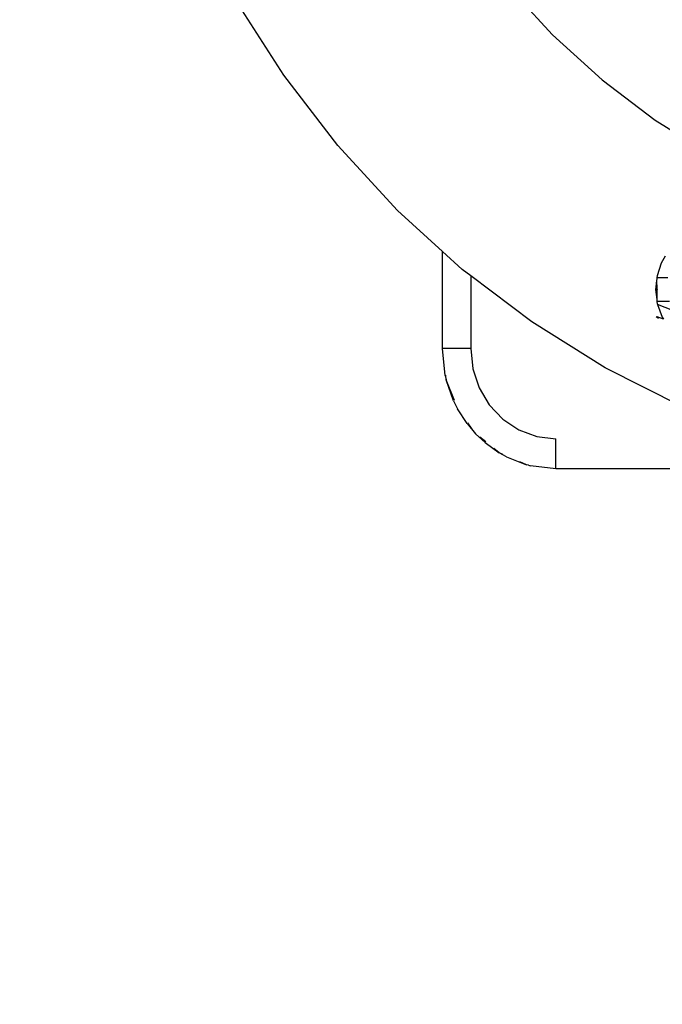
# Model space of a CAD drawing. Units: millimetres. Extents: x 1535 to 2662, y 521 to 942.
# Drawn here: x 2075 to 2086, y 618 to 635 of the extents above; entities that cross this region are included whole.
import ezdxf

# ---------------------------------------------------------------- set-up
doc = ezdxf.new("R2010")
doc.units = ezdxf.units.MM
doc.header["$LTSCALE"] = 50
doc.header["$PDSIZE"] = -1
doc.layers.add('VP-DIM', color=7, linetype='Continuous')
doc.layers.add('VP-EQ', color=7, linetype='Continuous', true_color=0x8a3492)
doc.dimstyles.get("Standard").update_dxf_attribs({"dimtxt": 14, "dimasz": 20, "dimexe": 20, "dimexo": 50, "dimgap": 20, "dimtad": 0, "dimdec": 0, "dimzin": 0, "dimdsep": 46, "dimtxsty": 'Standard', "dimcen": -0.09, "dimadec": 0, "dimazin": 0, "dimtfac": 1, "dimtdec": 4, "dimtofl": 0, "dimtmove": 0, "dimatfit": 3, "dimfxl": 70, "dimfxlon": 1, "dimtolj": 1, "dimtzin": 0, "dimarcsym": 0})

# ---------------------------------------------------------------- blocks, each defined once
blk = doc.blocks.new('*D15')
at = {"layer": 'Defpoints', "color": 0}
for p in [(2032.751, 781.014), (2221.202, 521.212), (2562.977, 521.212)]:
    blk.add_point(p, dxfattribs=at)
at = {"layer": 'VP-DIM', "color": 0, "lineweight": -2}
for p, q in [((2492.977, 781.014), (2582.977, 781.014)), ((2562.977, 761.014), (2562.977, 692.283)), ((2562.977, 541.212), (2562.977, 617.283)), ((2492.977, 521.212), (2582.977, 521.212))]:
    blk.add_line(p, q, dxfattribs=at)
at = {"layer": 'VP-DIM', "color": 0}
for points in [[(2566.31, 761.014), (2559.643, 761.014), (2562.977, 781.014)], [(2559.643, 541.212), (2566.31, 541.212), (2562.977, 521.212)]]:
    blk.add_solid(points, dxfattribs=at)
at = {"layer": 'VP-DIM', "color": 0, "insert": (2562.977, 654.783), "char_height": 14, "attachment_point": 5, "rotation": 90}
blk.add_mtext('\\A1;270', dxfattribs=at)
blk = doc.blocks.new('RB0520 2D_')
at = {"layer": 'VP-EQ', "color": 0}
for p, q in [((2083.201, 636.016), (2084.005, 635.142)), ((2079.265, 634.427), (2078.42, 635.749)), ((2084.005, 635.142), (2084.879, 634.347)), ((2080.217, 633.189), (2079.265, 634.427)), ((2084.879, 634.347), (2085.816, 633.637)), ((2085.816, 633.637), (2086.773, 633.039)), ((2081.269, 632.046), (2080.217, 633.189)), ((2082.064, 631.323), (2081.269, 632.046)), ((2082.064, 629.609), (2082.064, 631.323)), ((2082.412, 631.006), (2082.064, 631.323)), ((2085.995, 631.236), (2085.923, 631.114)), ((2085.923, 631.114), (2085.849, 630.893)), ((2082.564, 630.891), (2082.412, 631.006)), ((2082.564, 630.891), (2082.564, 629.609)), ((2083.638, 630.078), (2082.564, 630.891)), ((2085.849, 630.893), (2085.844, 630.864)), ((2085.846, 630.865), (2085.844, 630.864)), ((2085.844, 630.864), (2085.844, 630.838)), ((2085.846, 630.865), (2086.038, 630.865)), ((2085.828, 630.696), (2085.824, 630.65)), ((2085.841, 630.811), (2085.828, 630.696)), ((2085.828, 630.696), (2085.844, 630.669)), ((2085.844, 630.838), (2085.841, 630.811)), ((2085.841, 630.811), (2085.853, 630.812)), ((2085.841, 630.811), (2085.844, 630.669)), ((2085.824, 630.65), (2085.844, 630.472)), ((2085.844, 630.669), (2085.853, 630.652)), ((2085.844, 630.669), (2085.844, 630.472)), ((2085.844, 630.472), (2085.844, 630.441)), ((2085.844, 630.441), (2085.848, 630.434)), ((2085.844, 630.441), (2085.853, 630.441)), ((2085.848, 630.434), (2085.853, 630.441)), ((2085.848, 630.434), (2085.851, 630.407)), ((2085.851, 630.407), (2085.858, 630.385)), ((2086.067, 630.441), (2085.853, 630.441)), ((2086.262, 630.229), (2085.858, 630.385)), ((2085.858, 630.385), (2085.937, 630.162)), ((2085.875, 630.137), (2085.832, 630.171)), ((2085.961, 630.125), (2085.85, 630.169)), ((2084.936, 629.268), (2083.638, 630.078)), ((2085.937, 630.162), (2085.961, 630.125)), ((2082.114, 629.137), (2082.064, 629.609)), ((2082.564, 629.609), (2082.064, 629.609)), ((2082.564, 629.609), (2082.601, 629.255)), ((2082.114, 629.137), (2082.132, 629.06)), ((2082.132, 629.06), (2082.122, 629.139)), ((2082.601, 629.255), (2082.712, 628.919)), ((2086.296, 628.583), (2084.936, 629.268)), ((2082.262, 628.689), (2082.132, 629.06)), ((2082.275, 628.695), (2082.132, 629.06)), ((2082.712, 628.919), (2082.891, 628.617)), ((2082.262, 628.689), (2082.332, 628.548)), ((2082.891, 628.617), (2083.129, 628.365)), ((2082.5, 628.286), (2082.332, 628.548)), ((2082.5, 628.286), (2082.65, 628.109)), ((2082.591, 628.19), (2082.513, 628.298)), ((2083.129, 628.365), (2083.413, 628.176)), ((2082.817, 627.951), (2082.65, 628.109)), ((2083.413, 628.176), (2083.73, 628.058)), ((2082.827, 627.964), (2082.726, 628.047)), ((2082.817, 627.951), (2083.064, 627.772)), ((2083.73, 628.058), (2084.064, 628.018)), ((2084.064, 627.488), (2084.064, 628.018)), ((2083.064, 627.772), (2082.969, 627.849)), ((2083.196, 627.698), (2083.064, 627.772)), ((2083.125, 627.745), (2083.064, 627.772)), ((2083.196, 627.698), (2083.546, 627.56)), ((2083.546, 627.56), (2083.431, 627.61)), ((2083.58, 627.555), (2083.546, 627.56)), ((2083.58, 627.555), (2083.619, 627.541)), ((2084.064, 627.488), (2083.619, 627.541)), ((2089.799, 627.488), (2084.064, 627.488))]:
    blk.add_line(p, q, dxfattribs=at)

msp = doc.modelspace()

# ---------------------------------------------------------------- block references
at = {"layer": 'VP-EQ', "color": 0}
msp.add_blockref('RB0520 2D_', (0, 0), dxfattribs=at)

# ---------------------------------------------------------------- dimensions: what is measured, and where the dimension line sits
at = {"layer": 'VP-DIM'}
dim = msp.add_linear_dim(base=(2562.977, 521.212), p1=(2032.751, 781.014), p2=(2221.202, 521.212), angle=90, text='270', dimstyle='Standard', dxfattribs=at)
dim.commit()
dim.dimension.update_dxf_attribs({"geometry": '*D15', "text_midpoint": (2562.977, 654.783), "dimtype": 160})

doc.saveas('drawing.dxf')
